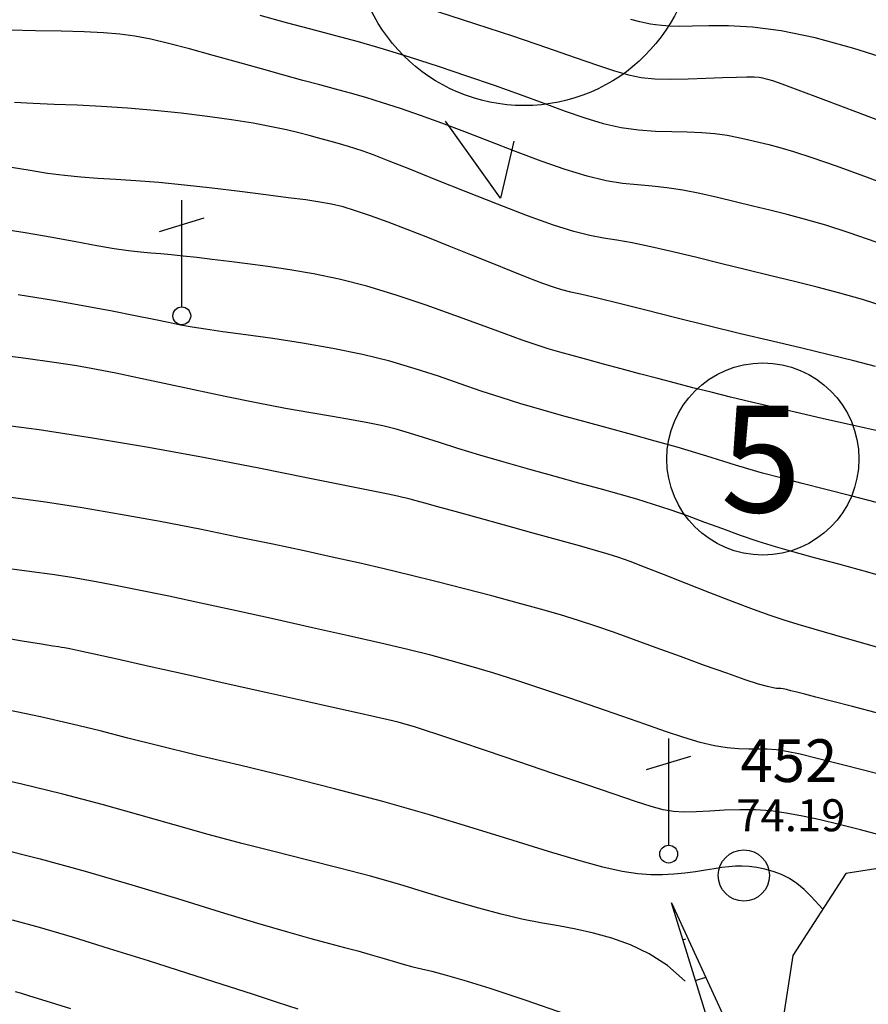
# Model space of a CAD drawing. Units: millimetres. Extents: x 570693 to 572856, y 4536157 to 4537328.
# Drawn here: x 571328 to 571368, y 4536490 to 4536536 of the extents above; entities that cross this region are included whole.
import ezdxf

# ---------------------------------------------------------------- set-up
doc = ezdxf.new("R2010")
doc.units = ezdxf.units.MM
doc.linetypes.add('DUZ', pattern=[500, 500])
doc.styles.get("Standard").update_dxf_attribs({"font": 'arial.ttf'})

msp = doc.modelspace()

# ---------------------------------------------------------------- linework, layer by layer
at = {"color": 9, "linetype": 'DUZ'}
for p, q in [((571339.718, 4536535.893), (571340.956, 4536535.561)), ((571348.051, 4536536.071), (571349.835, 4536535.499)), ((571340.956, 4536535.561), (571342.106, 4536535.259)), ((571349.835, 4536535.499), (571351.569, 4536534.926)), ((571357.533, 4536535.582), (571357.112, 4536535.701)), ((571357.809, 4536535.518), (571357.533, 4536535.582)), ((571358.029, 4536535.479), (571357.809, 4536535.518)), ((571358.266, 4536535.443), (571358.029, 4536535.479)), ((571358.556, 4536535.409), (571358.266, 4536535.443)), ((571329.221, 4536535.171), (571328.008, 4536535.192)), ((571330.416, 4536535.146), (571329.221, 4536535.171)), ((571331.496, 4536535.114), (571330.416, 4536535.146)), ((571332.396, 4536535.071), (571331.496, 4536535.114)), ((571333.164, 4536535.007), (571332.396, 4536535.071)), ((571333.877, 4536534.911), (571333.164, 4536535.007)), ((571342.106, 4536535.259), (571343.215, 4536534.966)), ((571343.215, 4536534.966), (571344.331, 4536534.66)), ((571358.926, 4536535.384), (571358.556, 4536535.409)), ((571359.398, 4536535.371), (571358.926, 4536535.384)), ((571359.999, 4536535.377), (571359.398, 4536535.371)), ((571360.752, 4536535.398), (571359.999, 4536535.377)), ((571361.681, 4536535.399), (571360.752, 4536535.398)), ((571362.807, 4536535.336), (571361.681, 4536535.399)), ((571364.151, 4536535.165), (571362.807, 4536535.336)), ((571365.737, 4536534.841), (571364.151, 4536535.165)), ((571334.612, 4536534.77), (571333.877, 4536534.911)), ((571335.448, 4536534.574), (571334.612, 4536534.77)), ((571336.436, 4536534.317), (571335.448, 4536534.574)), ((571344.331, 4536534.66), (571345.503, 4536534.321)), ((571351.569, 4536534.926), (571353.157, 4536534.389)), ((571367.56, 4536534.341), (571365.737, 4536534.841)), ((571337.536, 4536534.016), (571336.436, 4536534.317)), ((571345.503, 4536534.321), (571346.762, 4536533.934)), ((571353.157, 4536534.389), (571354.504, 4536533.923)), ((571369.513, 4536533.715), (571367.56, 4536534.341)), ((571338.681, 4536533.696), (571337.536, 4536534.016)), ((571339.804, 4536533.379), (571338.681, 4536533.696)), ((571346.762, 4536533.934), (571348.078, 4536533.51)), ((571354.504, 4536533.923), (571355.545, 4536533.559)), ((571340.842, 4536533.089), (571339.804, 4536533.379)), ((571348.078, 4536533.51), (571349.407, 4536533.064)), ((571355.545, 4536533.559), (571356.343, 4536533.29)), ((571356.343, 4536533.29), (571356.993, 4536533.104)), ((571341.744, 4536532.844), (571340.842, 4536533.089)), ((571342.537, 4536532.634), (571341.744, 4536532.844)), ((571349.407, 4536533.064), (571350.702, 4536532.615)), ((571356.993, 4536533.104), (571357.589, 4536532.986)), ((571357.589, 4536532.986), (571358.227, 4536532.924)), ((571358.227, 4536532.924), (571358.975, 4536532.905)), ((571358.975, 4536532.905), (571359.795, 4536532.915)), ((571359.795, 4536532.915), (571360.623, 4536532.943)), ((571360.623, 4536532.943), (571361.397, 4536532.976)), ((571361.397, 4536532.976), (571362.052, 4536533.002)), ((571362.052, 4536533.002), (571362.541, 4536533.012)), ((571362.541, 4536533.012), (571362.884, 4536533.006)), ((571362.884, 4536533.006), (571363.116, 4536532.989)), ((571363.116, 4536532.989), (571363.272, 4536532.965)), ((571363.272, 4536532.965), (571363.388, 4536532.939)), ((571363.388, 4536532.939), (571363.512, 4536532.906)), ((571363.512, 4536532.906), (571363.738, 4536532.834)), ((571363.738, 4536532.834), (571364.174, 4536532.681)), ((571364.174, 4536532.681), (571364.926, 4536532.405)), ((571343.264, 4536532.44), (571342.537, 4536532.634)), ((571343.968, 4536532.247), (571343.264, 4536532.44)), ((571344.691, 4536532.038), (571343.968, 4536532.247)), ((571350.702, 4536532.615), (571351.918, 4536532.179)), ((571364.926, 4536532.405), (571366.1, 4536531.965)), ((571345.472, 4536531.797), (571344.691, 4536532.038)), ((571346.322, 4536531.52), (571345.472, 4536531.797)), ((571351.918, 4536532.179), (571353.022, 4536531.771)), ((571353.022, 4536531.771), (571354.024, 4536531.402)), ((571366.1, 4536531.965), (571367.751, 4536531.34)), ((571347.245, 4536531.202), (571346.322, 4536531.52)), ((571354.024, 4536531.402), (571354.947, 4536531.084)), ((571367.751, 4536531.34), (571369.72, 4536530.591)), ((571348.247, 4536530.841), (571347.245, 4536531.202)), ((571349.333, 4536530.434), (571348.247, 4536530.841)), ((571351, 4536527.324), (571348.428, 4536530.941)), ((571354.947, 4536531.084), (571355.813, 4536530.826)), ((571355.813, 4536530.826), (571356.646, 4536530.638)), ((571350.499, 4536529.982), (571349.333, 4536530.434)), ((571356.646, 4536530.638), (571357.462, 4536530.524)), ((571357.462, 4536530.524), (571358.257, 4536530.468)), ((571358.257, 4536530.468), (571359.022, 4536530.446)), ((571359.022, 4536530.446), (571359.748, 4536530.435)), ((571359.748, 4536530.435), (571360.424, 4536530.411)), ((571360.424, 4536530.411), (571361.044, 4536530.356)), ((571361.044, 4536530.356), (571361.614, 4536530.274)), ((571351.705, 4536529.515), (571350.499, 4536529.982)), ((571351.621, 4536530.002), (571351, 4536527.324)), ((571361.614, 4536530.274), (571362.142, 4536530.173)), ((571362.142, 4536530.173), (571362.635, 4536530.061)), ((571362.635, 4536530.061), (571363.103, 4536529.949)), ((571363.103, 4536529.949), (571363.564, 4536529.836)), ((571352.901, 4536529.064), (571351.705, 4536529.515)), ((571363.564, 4536529.836), (571364.081, 4536529.7)), ((571364.081, 4536529.7), (571364.73, 4536529.509)), ((571364.73, 4536529.509), (571365.584, 4536529.231)), ((571354.037, 4536528.665), (571352.901, 4536529.064)), ((571365.584, 4536529.231), (571366.718, 4536528.836)), ((571328.961, 4536528.616), (571328.094, 4536528.763)), ((571329.783, 4536528.486), (571328.961, 4536528.616)), ((571355.065, 4536528.351), (571354.037, 4536528.665)), ((571366.718, 4536528.836), (571368.171, 4536528.307)), ((571330.573, 4536528.383), (571329.783, 4536528.486)), ((571331.347, 4536528.308), (571330.573, 4536528.383)), ((571332.138, 4536528.252), (571331.347, 4536528.308)), ((571332.984, 4536528.201), (571332.138, 4536528.252)), ((571333.921, 4536528.14), (571332.984, 4536528.201)), ((571334.987, 4536528.054), (571333.921, 4536528.14)), ((571336.2, 4536527.934), (571334.987, 4536528.054)), ((571355.949, 4536528.144), (571355.065, 4536528.351)), ((571356.72, 4536528.022), (571355.949, 4536528.144)), ((571368.171, 4536528.307), (571369.844, 4536527.684)), ((571337.497, 4536527.789), (571336.2, 4536527.934)), ((571338.794, 4536527.634), (571337.497, 4536527.789)), ((571340.008, 4536527.483), (571338.794, 4536527.634)), ((571357.421, 4536527.95), (571356.72, 4536528.022)), ((571358.098, 4536527.894), (571357.421, 4536527.95)), ((571358.795, 4536527.819), (571358.098, 4536527.894)), ((571359.547, 4536527.7), (571358.795, 4536527.819)), ((571360.344, 4536527.542), (571359.547, 4536527.7)), ((571341.056, 4536527.349), (571340.008, 4536527.483)), ((571341.881, 4536527.242), (571341.056, 4536527.349)), ((571342.533, 4536527.147), (571341.881, 4536527.242)), ((571343.088, 4536527.045), (571342.533, 4536527.147)), ((571361.168, 4536527.357), (571360.344, 4536527.542)), ((571361.999, 4536527.158), (571361.168, 4536527.357)), ((571362.817, 4536526.959), (571361.999, 4536527.158)), ((571343.622, 4536526.915), (571343.088, 4536527.045)), ((571344.212, 4536526.737), (571343.622, 4536526.915)), ((571344.917, 4536526.497), (571344.212, 4536526.737)), ((571363.615, 4536526.767), (571362.817, 4536526.959)), ((571364.424, 4536526.566), (571363.615, 4536526.767)), ((571345.731, 4536526.201), (571344.917, 4536526.497)), ((571346.63, 4536525.859), (571345.731, 4536526.201)), ((571365.285, 4536526.336), (571364.424, 4536526.566)), ((571366.242, 4536526.057), (571365.285, 4536526.336)), ((571328.739, 4536525.701), (571327.366, 4536525.924)), ((571347.591, 4536525.484), (571346.63, 4536525.859)), ((571367.336, 4536525.707), (571366.242, 4536526.057)), ((571329.99, 4536525.482), (571328.739, 4536525.701)), ((571331.109, 4536525.277), (571329.99, 4536525.482)), ((571332.085, 4536525.099), (571331.109, 4536525.277)), ((571348.592, 4536525.086), (571347.591, 4536525.484)), ((571368.592, 4536525.273), (571367.336, 4536525.707)), ((571332.908, 4536524.956), (571332.085, 4536525.099)), ((571333.577, 4536524.857), (571332.908, 4536524.956)), ((571334.13, 4536524.792), (571333.577, 4536524.857)), ((571349.606, 4536524.679), (571348.592, 4536525.086)), ((571334.615, 4536524.748), (571334.13, 4536524.792)), ((571335.08, 4536524.713), (571334.615, 4536524.748)), ((571335.574, 4536524.672), (571335.08, 4536524.713)), ((571336.135, 4536524.617), (571335.574, 4536524.672)), ((571336.774, 4536524.545), (571336.135, 4536524.617)), ((571337.49, 4536524.459), (571336.774, 4536524.545)), ((571338.283, 4536524.359), (571337.49, 4536524.459)), ((571339.153, 4536524.249), (571338.283, 4536524.359)), ((571350.594, 4536524.279), (571349.606, 4536524.679)), ((571340.103, 4536524.127), (571339.153, 4536524.249)), ((571341.133, 4536523.978), (571340.103, 4536524.127)), ((571342.247, 4536523.785), (571341.133, 4536523.978)), ((571351.515, 4536523.908), (571350.594, 4536524.279)), ((571352.327, 4536523.585), (571351.515, 4536523.908)), ((571343.448, 4536523.533), (571342.247, 4536523.785)), ((571344.739, 4536523.204), (571343.448, 4536523.533)), ((571352.988, 4536523.331), (571352.327, 4536523.585)), ((571346.112, 4536522.789), (571344.739, 4536523.204)), ((571353.479, 4536523.155), (571352.988, 4536523.331)), ((571353.879, 4536523.032), (571353.479, 4536523.155)), ((571354.288, 4536522.928), (571353.879, 4536523.032)), ((571330.06, 4536522.531), (571328.406, 4536522.796)), ((571331.53, 4536522.274), (571330.06, 4536522.531)), ((571347.51, 4536522.321), (571346.112, 4536522.789)), ((571354.808, 4536522.808), (571354.288, 4536522.928)), ((571355.538, 4536522.637), (571354.808, 4536522.808)), ((571356.552, 4536522.389), (571355.538, 4536522.637)), ((571332.809, 4536522.033), (571331.53, 4536522.274)), ((571348.864, 4536521.837), (571347.51, 4536522.321)), ((571357.804, 4536522.078), (571356.552, 4536522.389)), ((571359.22, 4536521.725), (571357.804, 4536522.078)), ((571333.889, 4536521.818), (571332.809, 4536522.033)), ((571334.762, 4536521.638), (571333.889, 4536521.818)), ((571335.441, 4536521.497), (571334.762, 4536521.638)), ((571350.106, 4536521.378), (571348.864, 4536521.837)), ((571360.726, 4536521.351), (571359.22, 4536521.725)), ((571336.004, 4536521.386), (571335.441, 4536521.497)), ((571336.553, 4536521.288), (571336.004, 4536521.386)), ((571337.185, 4536521.189), (571336.553, 4536521.288)), ((571337.999, 4536521.073), (571337.185, 4536521.189)), ((571351.169, 4536520.982), (571350.106, 4536521.378)), ((571362.247, 4536520.979), (571360.726, 4536521.351)), ((571339.065, 4536520.929), (571337.999, 4536521.073)), ((571340.333, 4536520.752), (571339.065, 4536520.929)), ((571341.721, 4536520.541), (571340.333, 4536520.752)), ((571352.008, 4536520.679), (571351.169, 4536520.982)), ((571352.672, 4536520.452), (571352.008, 4536520.679)), ((571363.719, 4536520.627), (571362.247, 4536520.979)), ((571343.149, 4536520.294), (571341.721, 4536520.541)), ((571344.536, 4536520.009), (571343.149, 4536520.294)), ((571353.236, 4536520.274), (571352.672, 4536520.452)), ((571353.773, 4536520.118), (571353.236, 4536520.274)), ((571365.11, 4536520.298), (571363.719, 4536520.627)), ((571366.397, 4536519.992), (571365.11, 4536520.298)), ((571328.756, 4536519.82), (571327.06, 4536520.04)), ((571330.095, 4536519.633), (571328.756, 4536519.82)), ((571345.82, 4536519.687), (571344.536, 4536520.009)), ((571354.357, 4536519.957), (571353.773, 4536520.118)), ((571355.044, 4536519.77), (571354.357, 4536519.957)), ((571355.82, 4536519.559), (571355.044, 4536519.77)), ((571367.559, 4536519.709), (571366.397, 4536519.992)), ((571331.157, 4536519.467), (571330.095, 4536519.633)), ((571332.074, 4536519.304), (571331.157, 4536519.467)), ((571332.978, 4536519.124), (571332.074, 4536519.304)), ((571346.999, 4536519.34), (571345.82, 4536519.687)), ((571348.092, 4536518.983), (571346.999, 4536519.34)), ((571356.654, 4536519.335), (571355.82, 4536519.559)), ((571357.514, 4536519.104), (571356.654, 4536519.335)), ((571368.572, 4536519.448), (571367.559, 4536519.709)), ((571334.001, 4536518.908), (571332.978, 4536519.124)), ((571335.237, 4536518.644), (571334.001, 4536518.908)), ((571349.116, 4536518.629), (571348.092, 4536518.983)), ((571358.368, 4536518.877), (571357.514, 4536519.104)), ((571359.196, 4536518.66), (571358.368, 4536518.877)), ((571336.635, 4536518.348), (571335.237, 4536518.644)), ((571350.087, 4536518.294), (571349.116, 4536518.629)), ((571360.017, 4536518.448), (571359.196, 4536518.66)), ((571360.864, 4536518.235), (571360.017, 4536518.448)), ((571338.107, 4536518.041), (571336.635, 4536518.348)), ((571339.566, 4536517.745), (571338.107, 4536518.041)), ((571351.024, 4536517.987), (571350.087, 4536518.294)), ((571351.95, 4536517.702), (571351.024, 4536517.987)), ((571361.768, 4536518.013), (571360.864, 4536518.235)), ((571362.76, 4536517.777), (571361.768, 4536518.013)), ((571340.923, 4536517.483), (571339.566, 4536517.745)), ((571342.109, 4536517.27), (571340.923, 4536517.483)), ((571352.888, 4536517.427), (571351.95, 4536517.702)), ((571363.855, 4536517.521), (571362.76, 4536517.777)), ((571365.003, 4536517.257), (571363.855, 4536517.521)), ((571343.132, 4536517.096), (571342.109, 4536517.27)), ((571344.018, 4536516.949), (571343.132, 4536517.096)), ((571353.863, 4536517.153), (571352.888, 4536517.427)), ((571354.898, 4536516.868), (571353.863, 4536517.153)), ((571366.136, 4536516.999), (571365.003, 4536517.257)), ((571367.188, 4536516.76), (571366.136, 4536516.999)), ((571344.792, 4536516.811), (571344.018, 4536516.949)), ((571345.481, 4536516.67), (571344.792, 4536516.811)), ((571346.115, 4536516.51), (571345.481, 4536516.67)), ((571346.737, 4536516.328), (571346.115, 4536516.51)), ((571356.004, 4536516.565), (571354.898, 4536516.868)), ((571357.14, 4536516.254), (571356.004, 4536516.565)), ((571368.092, 4536516.555), (571367.188, 4536516.76)), ((571368.798, 4536516.393), (571368.092, 4536516.555)), ((571347.394, 4536516.119), (571346.737, 4536516.328)), ((571348.135, 4536515.88), (571347.394, 4536516.119)), ((571358.247, 4536515.948), (571357.14, 4536516.254)), ((571349.005, 4536515.606), (571348.135, 4536515.88)), ((571350.034, 4536515.297), (571349.005, 4536515.606)), ((571359.271, 4536515.66), (571358.247, 4536515.948)), ((571360.156, 4536515.404), (571359.271, 4536515.66)), ((571351.178, 4536514.965), (571350.034, 4536515.297)), ((571360.868, 4536515.188), (571360.156, 4536515.404)), ((571361.46, 4536515), (571360.868, 4536515.188)), ((571352.375, 4536514.625), (571351.178, 4536514.965)), ((571362.009, 4536514.826), (571361.46, 4536515)), ((571362.59, 4536514.649), (571362.009, 4536514.826)), ((571353.561, 4536514.294), (571352.375, 4536514.625)), ((571354.675, 4536513.985), (571353.561, 4536514.294)), ((571363.281, 4536514.453), (571362.59, 4536514.649)), ((571364.138, 4536514.226), (571363.281, 4536514.453)), ((571365.139, 4536513.969), (571364.138, 4536514.226)), ((571355.67, 4536513.711), (571354.675, 4536513.985)), ((571366.244, 4536513.688), (571365.139, 4536513.969)), ((571329.691, 4536513.083), (571328.067, 4536513.304)), ((571356.562, 4536513.461), (571355.67, 4536513.711)), ((571357.384, 4536513.223), (571356.562, 4536513.461)), ((571367.414, 4536513.388), (571366.244, 4536513.688)), ((571368.609, 4536513.075), (571367.414, 4536513.388)), ((571331.398, 4536512.824), (571329.691, 4536513.083)), ((571333.205, 4536512.518), (571331.398, 4536512.824)), ((571358.17, 4536512.982), (571357.384, 4536513.223)), ((571358.951, 4536512.724), (571358.17, 4536512.982)), ((571335.063, 4536512.177), (571333.205, 4536512.518)), ((571359.754, 4536512.441), (571358.951, 4536512.724)), ((571360.576, 4536512.14), (571359.754, 4536512.441)), ((571336.912, 4536511.817), (571335.063, 4536512.177)), ((571361.408, 4536511.834), (571360.576, 4536512.14)), ((571338.69, 4536511.457), (571336.912, 4536511.817)), ((571340.333, 4536511.116), (571338.69, 4536511.457)), ((571362.242, 4536511.535), (571361.408, 4536511.834)), ((571363.067, 4536511.254), (571362.242, 4536511.535)), ((571341.798, 4536510.805), (571340.333, 4536511.116)), ((571363.887, 4536511), (571363.067, 4536511.254)), ((571364.75, 4536510.752), (571363.887, 4536511)), ((571343.121, 4536510.518), (571341.798, 4536510.805)), ((571344.354, 4536510.242), (571343.121, 4536510.518)), ((571365.717, 4536510.486), (571364.75, 4536510.752)), ((571345.55, 4536509.965), (571344.354, 4536510.242)), ((571366.848, 4536510.178), (571365.717, 4536510.486)), ((571368.205, 4536509.803), (571366.848, 4536510.178)), ((571329.045, 4536509.828), (571327.998, 4536509.969)), ((571329.991, 4536509.697), (571329.045, 4536509.828)), ((571330.916, 4536509.556), (571329.991, 4536509.697)), ((571346.763, 4536509.673), (571345.55, 4536509.965)), ((571348.03, 4536509.36), (571346.763, 4536509.673)), ((571369.816, 4536509.346), (571368.205, 4536509.803)), ((571331.893, 4536509.39), (571330.916, 4536509.556)), ((571332.959, 4536509.191), (571331.893, 4536509.39)), ((571334.141, 4536508.956), (571332.959, 4536509.191)), ((571349.321, 4536509.032), (571348.03, 4536509.36)), ((571335.466, 4536508.681), (571334.141, 4536508.956)), ((571336.961, 4536508.361), (571335.466, 4536508.681)), ((571350.589, 4536508.702), (571349.321, 4536509.032)), ((571351.787, 4536508.381), (571350.589, 4536508.702)), ((571338.633, 4536507.997), (571336.961, 4536508.361)), ((571352.871, 4536508.081), (571351.787, 4536508.381)), ((571340.408, 4536507.606), (571338.633, 4536507.997)), ((571353.81, 4536507.808), (571352.871, 4536508.081)), ((571354.651, 4536507.549), (571353.81, 4536507.808)), ((571342.189, 4536507.208), (571340.408, 4536507.606)), ((571355.459, 4536507.284), (571354.651, 4536507.549)), ((571356.296, 4536506.994), (571355.459, 4536507.284)), ((571343.883, 4536506.826), (571342.189, 4536507.208)), ((571345.395, 4536506.479), (571343.883, 4536506.826)), ((571357.226, 4536506.661), (571356.296, 4536506.994)), ((571328.59, 4536506.584), (571327.159, 4536506.821)), ((571329.5, 4536506.435), (571328.59, 4536506.584)), ((571330.023, 4536506.352), (571329.5, 4536506.435)), ((571346.658, 4536506.182), (571345.395, 4536506.479)), ((571358.291, 4536506.273), (571357.226, 4536506.661)), ((571330.29, 4536506.31), (571330.023, 4536506.352)), ((571330.433, 4536506.288), (571330.29, 4536506.31)), ((571330.577, 4536506.263), (571330.433, 4536506.288)), ((571330.819, 4536506.214), (571330.577, 4536506.263)), ((571331.25, 4536506.122), (571330.819, 4536506.214)), ((571331.96, 4536505.967), (571331.25, 4536506.122)), ((571333.038, 4536505.728), (571331.96, 4536505.967)), ((571347.729, 4536505.917), (571346.658, 4536506.182)), ((571348.692, 4536505.663), (571347.729, 4536505.917)), ((571359.429, 4536505.857), (571358.291, 4536506.273)), ((571334.533, 4536505.397), (571333.038, 4536505.728)), ((571349.633, 4536505.394), (571348.692, 4536505.663)), ((571360.559, 4536505.445), (571359.429, 4536505.857)), ((571361.597, 4536505.072), (571360.559, 4536505.445)), ((571336.324, 4536504.998), (571334.533, 4536505.397)), ((571338.247, 4536504.57), (571336.324, 4536504.998)), ((571350.637, 4536505.089), (571349.633, 4536505.394)), ((571351.766, 4536504.729), (571350.637, 4536505.089)), ((571362.46, 4536504.771), (571361.597, 4536505.072)), ((571340.14, 4536504.149), (571338.247, 4536504.57)), ((571352.989, 4536504.328), (571351.766, 4536504.729)), ((571363.087, 4536504.568), (571362.46, 4536504.771)), ((571363.507, 4536504.448), (571363.087, 4536504.568)), ((571341.838, 4536503.77), (571340.14, 4536504.149)), ((571354.253, 4536503.904), (571352.989, 4536504.328)), ((571363.771, 4536504.389), (571363.507, 4536504.448)), ((571363.93, 4536504.369), (571363.771, 4536504.389)), ((571364.036, 4536504.364), (571363.93, 4536504.369)), ((571364.134, 4536504.357), (571364.036, 4536504.364)), ((571364.248, 4536504.339), (571364.134, 4536504.357)), ((571364.398, 4536504.308), (571364.248, 4536504.339)), ((571364.601, 4536504.259), (571364.398, 4536504.308)), ((571364.878, 4536504.189), (571364.601, 4536504.259)), ((571365.252, 4536504.092), (571364.878, 4536504.189)), ((571365.773, 4536503.956), (571365.252, 4536504.092)), ((571343.216, 4536503.462), (571341.838, 4536503.77)), ((571355.505, 4536503.476), (571354.253, 4536503.904)), ((571366.499, 4536503.767), (571365.773, 4536503.956)), ((571367.484, 4536503.511), (571366.499, 4536503.767)), ((571329.443, 4536503.035), (571327.576, 4536503.421)), ((571344.289, 4536503.222), (571343.216, 4536503.462)), ((571345.11, 4536503.035), (571344.289, 4536503.222)), ((571356.69, 4536503.064), (571355.505, 4536503.476)), ((571368.786, 4536503.173), (571367.484, 4536503.511)), ((571330.941, 4536502.694), (571329.443, 4536503.035)), ((571332.247, 4536502.371), (571330.941, 4536502.694)), ((571345.73, 4536502.891), (571345.11, 4536503.035)), ((571346.202, 4536502.777), (571345.73, 4536502.891)), ((571346.585, 4536502.678), (571346.202, 4536502.777)), ((571346.966, 4536502.567), (571346.585, 4536502.678)), ((571357.765, 4536502.685), (571356.69, 4536503.064)), ((571358.728, 4536502.349), (571357.765, 4536502.685)), ((571333.542, 4536502.039), (571332.247, 4536502.371)), ((571347.442, 4536502.416), (571346.966, 4536502.567)), ((571348.105, 4536502.195), (571347.442, 4536502.416)), ((571359.588, 4536502.062), (571358.728, 4536502.349)), ((571335.001, 4536501.671), (571333.542, 4536502.039)), ((571349.053, 4536501.875), (571348.105, 4536502.195)), ((571350.338, 4536501.441), (571349.053, 4536501.875)), ((571360.351, 4536501.833), (571359.588, 4536502.062)), ((571361.027, 4536501.67), (571360.351, 4536501.833)), ((571336.76, 4536501.245), (571335.001, 4536501.671)), ((571351.855, 4536500.928), (571350.338, 4536501.441)), ((571361.623, 4536501.575), (571361.027, 4536501.67)), ((571362.153, 4536501.532), (571361.623, 4536501.575)), ((571362.632, 4536501.522), (571362.153, 4536501.532)), ((571363.072, 4536501.525), (571362.632, 4536501.522)), ((571363.489, 4536501.52), (571363.072, 4536501.525)), ((571363.908, 4536501.488), (571363.489, 4536501.52)), ((571364.397, 4536501.413), (571363.908, 4536501.488)), ((571365.036, 4536501.279), (571364.397, 4536501.413)), ((571338.776, 4536500.764), (571336.76, 4536501.245)), ((571353.455, 4536500.386), (571351.855, 4536500.928)), ((571365.905, 4536501.07), (571365.036, 4536501.279)), ((571367.084, 4536500.771), (571365.905, 4536501.07)), ((571340.961, 4536500.236), (571338.776, 4536500.764)), ((571354.991, 4536499.864), (571353.455, 4536500.386)), ((571368.613, 4536500.376), (571367.084, 4536500.771)), ((571343.228, 4536499.667), (571340.961, 4536500.236)), ((571345.49, 4536499.065), (571343.228, 4536499.667)), ((571356.317, 4536499.412), (571354.991, 4536499.864)), ((571347.668, 4536498.443), (571345.49, 4536499.065)), ((571357.323, 4536499.069), (571356.317, 4536499.412)), ((571358.063, 4536498.829), (571357.323, 4536499.069)), ((571358.627, 4536498.676), (571358.063, 4536498.829)), ((571359.107, 4536498.595), (571358.627, 4536498.676)), ((571359.593, 4536498.569), (571359.107, 4536498.595)), ((571360.159, 4536498.582), (571359.593, 4536498.569)), ((571360.8, 4536498.617), (571360.159, 4536498.582)), ((571361.493, 4536498.656), (571360.8, 4536498.617)), ((571362.215, 4536498.682), (571361.493, 4536498.656)), ((571362.943, 4536498.676), (571362.215, 4536498.682)), ((571363.663, 4536498.625), (571362.943, 4536498.676)), ((571364.39, 4536498.528), (571363.663, 4536498.625)), ((571365.151, 4536498.388), (571364.39, 4536498.528)), ((571349.714, 4536497.825), (571347.668, 4536498.443)), ((571365.969, 4536498.208), (571365.151, 4536498.388)), ((571366.87, 4536497.99), (571365.969, 4536498.208)), ((571351.588, 4536497.243), (571349.714, 4536497.825)), ((571367.866, 4536497.738), (571366.87, 4536497.99)), ((571368.909, 4536497.455), (571367.866, 4536497.738)), ((571353.251, 4536496.725), (571351.588, 4536497.243)), ((571327.493, 4536496.868), (571329.441, 4536496.383)), ((571354.663, 4536496.301), (571353.251, 4536496.725)), ((571329.441, 4536496.383), (571331.548, 4536495.804)), ((571355.801, 4536495.994), (571354.663, 4536496.301)), ((571331.548, 4536495.804), (571333.73, 4536495.167)), ((571356.705, 4536495.792), (571355.801, 4536495.994)), ((571357.433, 4536495.677), (571356.705, 4536495.792)), ((571360.137, 4536495.78), (571359.643, 4536495.714)), ((571360.596, 4536495.85), (571360.137, 4536495.78)), ((571361.011, 4536495.917), (571360.596, 4536495.85)), ((571361.376, 4536495.972), (571361.011, 4536495.917)), ((571361.704, 4536496.012), (571361.376, 4536495.972)), ((571362.013, 4536496.035), (571361.704, 4536496.012)), ((571362.322, 4536496.038), (571362.013, 4536496.035)), ((571362.65, 4536496.019), (571362.322, 4536496.038)), ((571363.008, 4536495.973), (571362.65, 4536496.019)), ((571363.39, 4536495.899), (571363.008, 4536495.973)), ((571363.781, 4536495.791), (571363.39, 4536495.899)), ((571364.17, 4536495.645), (571363.781, 4536495.791)), ((571358.043, 4536495.629), (571357.433, 4536495.677)), ((571358.591, 4536495.63), (571358.043, 4536495.629)), ((571359.124, 4536495.661), (571358.591, 4536495.63)), ((571359.643, 4536495.714), (571359.124, 4536495.661)), ((571364.542, 4536495.457), (571364.17, 4536495.645)), ((571364.889, 4536495.224), (571364.542, 4536495.457)), ((571333.73, 4536495.167), (571335.875, 4536494.518)), ((571365.219, 4536494.946), (571364.889, 4536495.224)), ((571365.547, 4536494.624), (571365.219, 4536494.946)), ((571335.875, 4536494.518), (571337.873, 4536493.905)), ((571366.095, 4536494.024), (571365.547, 4536494.624)), ((571359.012, 4536494.325), (571363.276, 4536485.076)), ((571328.117, 4536493.529), (571329.386, 4536493.179)), ((571337.873, 4536493.905), (571339.614, 4536493.375)), ((571329.386, 4536493.179), (571330.926, 4536492.724)), ((571339.614, 4536493.375), (571341.016, 4536492.964)), ((571330.926, 4536492.724), (571332.667, 4536492.189)), ((571341.016, 4536492.964), (571342.118, 4536492.655)), ((571342.118, 4536492.655), (571342.99, 4536492.421)), ((571332.667, 4536492.189), (571334.493, 4536491.616)), ((571342.99, 4536492.421), (571343.699, 4536492.236)), ((571343.699, 4536492.236), (571344.315, 4536492.071)), ((571344.315, 4536492.071), (571344.894, 4536491.906)), ((571334.493, 4536491.616), (571336.291, 4536491.044)), ((571344.894, 4536491.906), (571345.445, 4536491.741)), ((571345.445, 4536491.741), (571345.964, 4536491.584)), ((571345.964, 4536491.584), (571346.447, 4536491.442)), ((571346.447, 4536491.442), (571346.889, 4536491.323)), ((571346.889, 4536491.323), (571347.305, 4536491.226)), ((571347.305, 4536491.226), (571347.776, 4536491.117)), ((571336.291, 4536491.044), (571337.946, 4536490.513)), ((571347.776, 4536491.117), (571348.4, 4536490.957)), ((571348.4, 4536490.957), (571349.276, 4536490.705)), ((571349.276, 4536490.705), (571350.503, 4536490.32)), ((571337.946, 4536490.513), (571339.365, 4536490.056)), ((571350.503, 4536490.32), (571352.132, 4536489.777)), ((571328.262, 4536490.174), (571328.5, 4536490.106)), ((571328.5, 4536490.106), (571328.941, 4536489.973)), ((571328.941, 4536489.973), (571329.692, 4536489.739)), ((571339.365, 4536490.056), (571340.543, 4536489.675)), ((571352.132, 4536489.777), (571354.025, 4536489.118)), ((571329.692, 4536489.739), (571330.856, 4536489.37)), ((571340.543, 4536489.675), (571341.499, 4536489.364))]:
    msp.add_line(p, q, dxfattribs=at)
at = {"color": 8, "linetype": 'DUZ'}
for p, q in [((571329.111, 4536531.76), (571328.239, 4536531.809)), ((571330.091, 4536531.72), (571329.111, 4536531.76)), ((571331.164, 4536531.678), (571330.091, 4536531.72)), ((571332.315, 4536531.624), (571331.164, 4536531.678)), ((571333.529, 4536531.547), (571332.315, 4536531.624)), ((571334.785, 4536531.44), (571333.529, 4536531.547)), ((571336.046, 4536531.308), (571334.785, 4536531.44)), ((571337.267, 4536531.158), (571336.046, 4536531.308)), ((571338.405, 4536530.998), (571337.267, 4536531.158)), ((571339.417, 4536530.835), (571338.405, 4536530.998)), ((571340.27, 4536530.676), (571339.417, 4536530.835)), ((571340.975, 4536530.526), (571340.27, 4536530.676)), ((571341.556, 4536530.386), (571340.975, 4536530.526)), ((571342.034, 4536530.26), (571341.556, 4536530.386)), ((571342.432, 4536530.15), (571342.034, 4536530.26)), ((571342.771, 4536530.058), (571342.432, 4536530.15)), ((571343.07, 4536529.978), (571342.771, 4536530.058)), ((571343.343, 4536529.906), (571343.07, 4536529.978)), ((571343.608, 4536529.833), (571343.343, 4536529.906)), ((571343.88, 4536529.754), (571343.608, 4536529.833)), ((571344.183, 4536529.66), (571343.88, 4536529.754)), ((571344.565, 4536529.53), (571344.183, 4536529.66)), ((571345.083, 4536529.34), (571344.565, 4536529.53)), ((571345.791, 4536529.068), (571345.083, 4536529.34)), ((571346.747, 4536528.689), (571345.791, 4536529.068)), ((571347.976, 4536528.194), (571346.747, 4536528.689)), ((571349.386, 4536527.627), (571347.976, 4536528.194)), ((571350.855, 4536527.045), (571349.386, 4536527.627)), ((571336.069, 4536522.232), (571336.069, 4536527.232)), ((571352.261, 4536526.505), (571350.855, 4536527.045)), ((571335.027, 4536525.774), (571337.11, 4536526.399)), ((571353.483, 4536526.064), (571352.261, 4536526.505)), ((571354.436, 4536525.764), (571353.483, 4536526.064)), ((571355.182, 4536525.575), (571354.436, 4536525.764)), ((571355.82, 4536525.453), (571355.182, 4536525.575)), ((571356.449, 4536525.353), (571355.82, 4536525.453)), ((571357.167, 4536525.228), (571356.449, 4536525.353)), ((571358.049, 4536525.045), (571357.167, 4536525.228)), ((571359.074, 4536524.81), (571358.049, 4536525.045)), ((571360.194, 4536524.541), (571359.074, 4536524.81)), ((571361.362, 4536524.254), (571360.194, 4536524.541)), ((571362.532, 4536523.969), (571361.362, 4536524.254)), ((571363.667, 4536523.697), (571362.532, 4536523.969)), ((571364.767, 4536523.432), (571363.667, 4536523.697)), ((571365.841, 4536523.164), (571364.767, 4536523.432)), ((571366.9, 4536522.883), (571365.841, 4536523.164)), ((571367.954, 4536522.577), (571366.9, 4536522.883)), ((571369.013, 4536522.24), (571367.954, 4536522.577)), ((571329.392, 4536516.469), (571327.089, 4536516.78)), ((571331.881, 4536516.093), (571329.392, 4536516.469)), ((571334.516, 4536515.647), (571331.881, 4536516.093)), ((571337.168, 4536515.162), (571334.516, 4536515.647)), ((571339.684, 4536514.678), (571337.168, 4536515.162)), ((571341.913, 4536514.234), (571339.684, 4536514.678)), ((571343.704, 4536513.871), (571341.913, 4536514.234)), ((571344.951, 4536513.617), (571343.704, 4536513.871)), ((571345.735, 4536513.456), (571344.951, 4536513.617)), ((571346.182, 4536513.363), (571345.735, 4536513.456)), ((571346.42, 4536513.31), (571346.182, 4536513.363)), ((571346.577, 4536513.271), (571346.42, 4536513.31)), ((571346.765, 4536513.223), (571346.577, 4536513.271)), ((571347.044, 4536513.149), (571346.765, 4536513.223)), ((571347.46, 4536513.038), (571347.044, 4536513.149)), ((571348.057, 4536512.875), (571347.46, 4536513.038)), ((571348.882, 4536512.648), (571348.057, 4536512.875)), ((571349.954, 4536512.352), (571348.882, 4536512.648)), ((571351.185, 4536512.011), (571349.954, 4536512.352)), ((571352.461, 4536511.656), (571351.185, 4536512.011)), ((571353.668, 4536511.321), (571352.461, 4536511.656)), ((571354.693, 4536511.036), (571353.668, 4536511.321)), ((571355.458, 4536510.822), (571354.693, 4536511.036)), ((571356.036, 4536510.654), (571355.458, 4536510.822)), ((571356.537, 4536510.494), (571356.036, 4536510.654)), ((571357.071, 4536510.303), (571356.537, 4536510.494)), ((571357.747, 4536510.045), (571357.071, 4536510.303)), ((571358.641, 4536509.695), (571357.747, 4536510.045)), ((571359.693, 4536509.28), (571358.641, 4536509.695)), ((571360.808, 4536508.842), (571359.693, 4536509.28)), ((571361.893, 4536508.42), (571360.808, 4536508.842)), ((571362.853, 4536508.056), (571361.893, 4536508.42)), ((571363.627, 4536507.776), (571362.853, 4536508.056)), ((571364.288, 4536507.556), (571363.627, 4536507.776)), ((571364.944, 4536507.357), (571364.288, 4536507.556)), ((571365.701, 4536507.139), (571364.944, 4536507.357)), ((571366.665, 4536506.865), (571365.701, 4536507.139)), ((571367.911, 4536506.506), (571366.665, 4536506.865)), ((571369.374, 4536506.082), (571367.911, 4536506.506)), ((571358.88, 4536497.02), (571358.88, 4536502.02)), ((571357.838, 4536500.562), (571359.921, 4536501.187)), ((571328.509, 4536499.902), (571326.363, 4536500.368)), ((571330.496, 4536499.419), (571328.509, 4536499.902)), ((571332.335, 4536498.93), (571330.496, 4536499.419)), ((571334.061, 4536498.445), (571332.335, 4536498.93)), ((571335.707, 4536497.972), (571334.061, 4536498.445)), ((571337.308, 4536497.523), (571335.707, 4536497.972)), ((571338.888, 4536497.104), (571337.308, 4536497.523)), ((571340.447, 4536496.709), (571338.888, 4536497.104)), ((571341.975, 4536496.328), (571340.447, 4536496.709)), ((571343.463, 4536495.951), (571341.975, 4536496.328)), ((571344.902, 4536495.568), (571343.463, 4536495.951)), ((571346.283, 4536495.174), (571344.902, 4536495.568)), ((571347.596, 4536494.781), (571346.283, 4536495.174)), ((571348.833, 4536494.408), (571347.596, 4536494.781)), ((571349.983, 4536494.07), (571348.833, 4536494.408)), ((571351.038, 4536493.786), (571349.983, 4536494.07)), ((571351.995, 4536493.565), (571351.038, 4536493.786)), ((571352.876, 4536493.391), (571351.995, 4536493.565)), ((571353.711, 4536493.239), (571352.876, 4536493.391)), ((571354.527, 4536493.084), (571353.711, 4536493.239)), ((571355.355, 4536492.903), (571354.527, 4536493.084)), ((571356.214, 4536492.669), (571355.355, 4536492.903)), ((571357.093, 4536492.357), (571356.214, 4536492.669)), ((571357.971, 4536491.937), (571357.093, 4536492.357)), ((571358.829, 4536491.381), (571357.971, 4536491.937)), ((571359.646, 4536490.661), (571358.829, 4536491.381))]:
    msp.add_line(p, q, dxfattribs=at)
at = {"color": 6, "linetype": 'DUZ'}
for p, q in [((571378.418, 4536497.438), (571367.181, 4536495.701)), ((571367.181, 4536495.701), (571364.695, 4536491.862)), ((571364.695, 4536491.862), (571363.897, 4536486.744))]:
    msp.add_line(p, q, dxfattribs=at)
at = {"color": 7, "linetype": 'DUZ'}
msp.add_line((571362.032, 4536484.581), (571359.012, 4536494.325), dxfattribs=at)
at = {"color": 2, "linetype": 'DUZ'}
for p, q in [((571359.664, 4536492.626), (571359.55, 4536492.589)), ((571360.142, 4536490.677), (571360.615, 4536490.848))]:
    msp.add_line(p, q, dxfattribs=at)
at = {"color": 9, "linetype": 'DUZ'}
for centre, radius in [((571352.11, 4536539.663), 8), ((571363.292, 4536515.113), 4.5), ((571362.401, 4536495.603), 1.2)]:
    msp.add_circle(centre, radius, dxfattribs=at)
at = {"color": 8, "linetype": 'DUZ'}
for centre in [(571336.069, 4536521.815), (571358.88, 4536496.604)]:
    msp.add_circle(centre, 0.417, dxfattribs=at)

# ---------------------------------------------------------------- texts
at = {"color": 9}
for s, height, p in [('5', 5, (571361.313, 4536512.613)), ('452', 2, (571362.236, 4536499.982)), ('74.19', 1.5, (571362.049, 4536497.674))]:
    msp.add_text(s, height=height, dxfattribs=at).set_placement(p)

doc.saveas('drawing.dxf')
